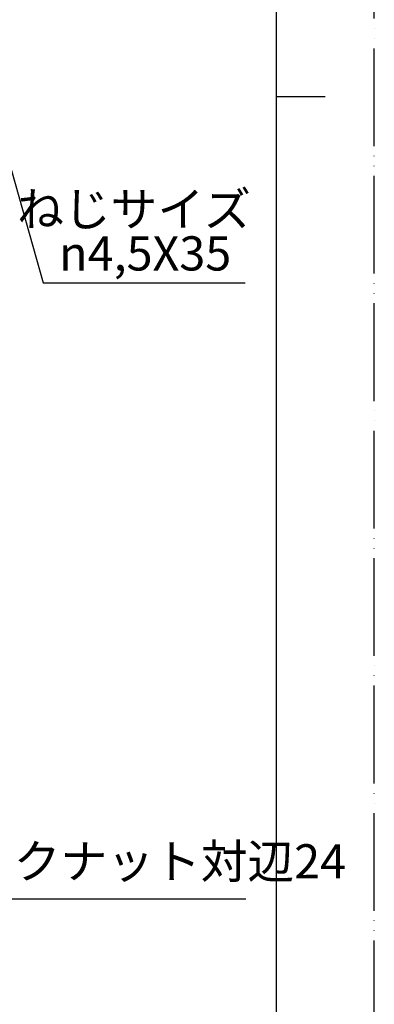
# Model space of a CAD drawing. Units: millimetres. Extents: x 0 to 1050, y 0 to 1485.
# Drawn here: x 869 to 1050, y 278 to 782 of the extents above; entities that cross this region are included whole.
import ezdxf

# ---------------------------------------------------------------- set-up
doc = ezdxf.new("R2010")
doc.units = ezdxf.units.MM
doc.linetypes.add('PHANTOM', pattern=[13, 10, -1, 0, -1, 0, -1])
doc.layers.add('1', color=7, linetype='Continuous')
doc.styles.add('CONVERTER_11', font='MS Mincho.ttf', dxfattribs={"width": 0.89})
doc.styles.add('CONVERTER_12', font='txt.shx', dxfattribs={"width": 0.9})
doc.dimstyles.new('ME10_DIM_18', dxfattribs={"dimtxt": 17.5, "dimasz": 17.5, "dimexe": 5, "dimexo": 0, "dimgap": 5, "dimtad": 1, "dimdsep": 46, "dimtxsty": 'CONVERTER_11', "dimsah": 1, "dimcen": 0.09, "dimclrd": 2, "dimclre": 2, "dimclrt": 7, "dimadec": 0, "dimazin": 0, "dimtfac": 1, "dimtdec": 4, "dimtix": 1, "dimtmove": 0, "dimatfit": 3, "dimfxl": 1, "dimtolj": 1, "dimtzin": 0, "dimarcsym": 0})
doc.dimstyles.get("Standard").update_dxf_attribs({"dimtxt": 0.18, "dimasz": 0.18, "dimexe": 0.18, "dimexo": 0.0625, "dimgap": 0.09, "dimtad": 0, "dimtih": 1, "dimtoh": 1, "dimdec": 4, "dimzin": 0, "dimdsep": 46, "dimtxsty": 'Standard', "dimcen": 0.09, "dimadec": 0, "dimazin": 0, "dimtfac": 1, "dimtdec": 4, "dimtofl": 0, "dimtmove": 0, "dimatfit": 3, "dimfxl": 1, "dimtolj": 1, "dimtzin": 0, "dimarcsym": 0})

# ---------------------------------------------------------------- blocks, each defined once
blk = doc.blocks.new('開示A4')
at = {"layer": '1', "color": 4, "linetype": 'PHANTOM'}
blk.add_line((210, 0), (210, 297), dxfattribs=at)
at = {"layer": '1', "color": 7, "linetype": 'Continuous'}
for p, q in [((200, 148.5), (200, 287)), ((200, 10), (200, 148.5))]:
    blk.add_line(p, q, dxfattribs=at)
at = {"layer": '1', "color": 2, "linetype": 'Continuous'}
blk.add_line((200, 148.5), (205, 148.5), dxfattribs=at)
blk = doc.blocks.new('*D67')
at = {"layer": '1', "color": 2, "linetype": 'Continuous'}
for p, q in [((742.4, 381), (773.14, 327.77)), ((766.4, 381), (797.14, 327.77)), ((735.64, 332.1), (770.64, 332.1)), ((770.64, 332.1), (794.64, 332.1)), ((794.64, 332.1), (984.34, 332.1))]:
    blk.add_line(p, q, dxfattribs=at)
at = {"layer": '1', "color": 2}
for points in [[(753.14, 329.79), (753.14, 334.4), (770.64, 332.1)], [(812.14, 334.4), (812.14, 329.79), (794.64, 332.1)]]:
    blk.add_solid(points, dxfattribs=at)
at = {"layer": '1', "color": 7, "insert": (818.09, 337.1), "char_height": 17.5, "attachment_point": 7, "rotation": 0.0001, "line_spacing_factor": 0.454545, "style": 'CONVERTER_11'}
blk.add_mtext('ロックナット対辺24', dxfattribs=at)

msp = doc.modelspace()

# ---------------------------------------------------------------- block references
at = {"layer": '1', "xscale": 5, "yscale": 5, "zscale": 5}
msp.add_blockref('開示A4', (0, 0), dxfattribs=at)

# ---------------------------------------------------------------- texts
at = {"layer": '1', "color": 7, "char_height": 17.5, "attachment_point": 5}
for s, insert, line_spacing_factor, style in [('ねじサイズ', (927.28, 682.724), 0.545455, 'CONVERTER_11'), ('{\\Fgdt;n}4,5X35', (932.984, 662.307), 0.720288, 'CONVERTER_12')]:
    msp.add_mtext(s, dxfattribs=dict(at, insert=insert, line_spacing_factor=line_spacing_factor, style=style))

# ---------------------------------------------------------------- dimensions: what is measured, and where the dimension line sits
at = {"layer": '1'}
dim = msp.add_aligned_dim(p1=(766.404, 381), p2=(742.404, 381), distance=48.902, text='ロックナット対辺24', dimstyle='ME10_DIM_18', dxfattribs=at)
dim.commit()
dim.dimension.update_dxf_attribs({"geometry": '*D67', "text_midpoint": (901.216, 345.848), "oblique_angle": 120, "text_rotation": 0.00014})

# ---------------------------------------------------------------- leaders
at = {"layer": '1', "color": 2, "linetype": 'Continuous', "has_arrowhead": 0}
msp.add_leader([(855.307, 737.842), (880.902, 647.307), (984.104, 647.307)], dimstyle='Standard', dxfattribs=at)

doc.saveas('drawing.dxf')
